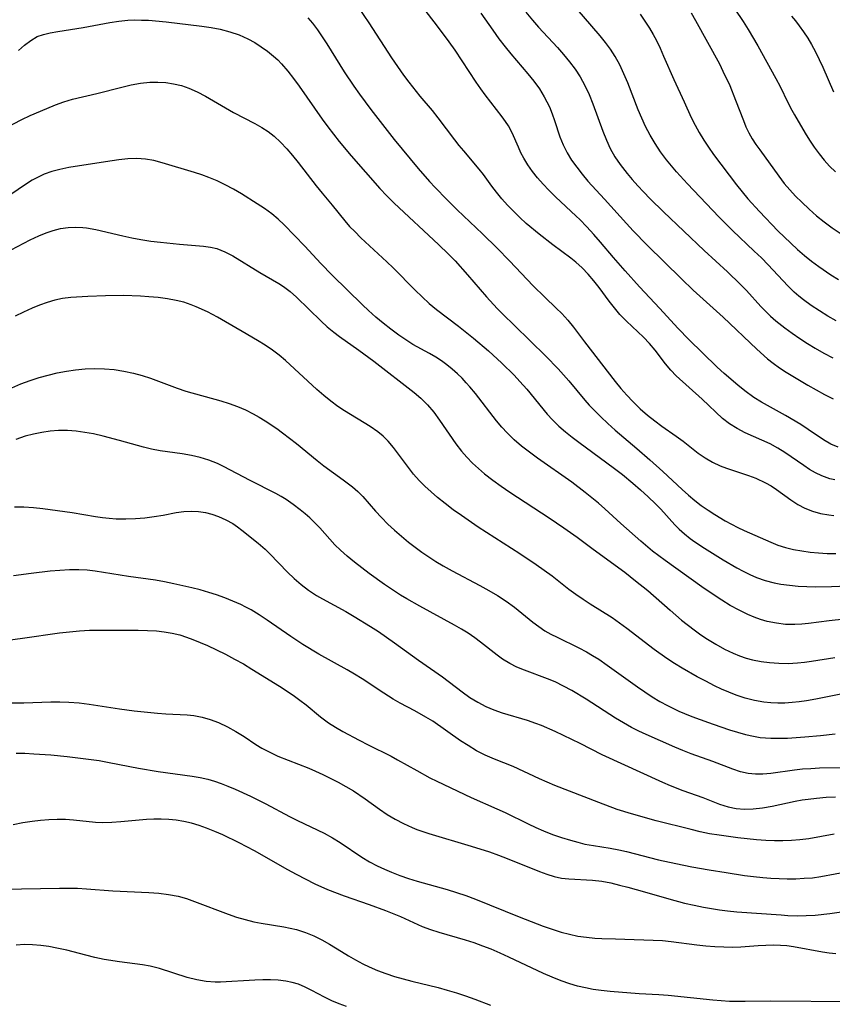
# Model space of a CAD drawing. Extents: x 2069181 to 2073220, y 3163051 to 3166503.
# Drawn here: x 2071033 to 2071187, y 3163359 to 3163545 of the extents above; entities that cross this region are included whole.
import ezdxf

# ---------------------------------------------------------------- set-up
doc = ezdxf.new("R2010")
doc.units = 0

msp = doc.modelspace()

# ---------------------------------------------------------------- linework, layer by layer
at = {"layer": 'Unknown_Line_Type', "color": 0}
for points in [[(2071166.52, 3163549.31, 2480), (2071169.68, 3163544.59, 2480), (2071170.63, 3163543.09, 2480), (2071172.42, 3163540.01, 2480), (2071175.85, 3163533.81, 2480), (2071176.66, 3163532.26, 2480), (2071178.13, 3163529.26, 2480), (2071178.89, 3163527.79, 2480), (2071179.36, 3163526.96, 2480), (2071181.41, 3163523.47, 2480), (2071182.23, 3163522.14, 2480), (2071183.1, 3163520.83, 2480), (2071184.03, 3163519.56, 2480), (2071184.99, 3163518.38, 2480), (2071186, 3163517.25, 2480), (2071187.1, 3163516.14, 2480)], [(2071187.28, 3163487.99, 2486), (2071185.67, 3163488.86, 2486), (2071184.09, 3163489.82, 2486), (2071182.55, 3163490.84, 2486), (2071181.06, 3163491.94, 2486), (2071180.18, 3163492.65, 2486), (2071179.33, 3163493.39, 2486), (2071178.11, 3163494.59, 2486), (2071174.4, 3163498.53, 2486), (2071173.1, 3163499.86, 2486), (2071171.76, 3163501.16, 2486), (2071167.61, 3163505.06, 2486), (2071165.07, 3163507.63, 2486), (2071159.14, 3163513.88, 2486), (2071157.06, 3163516.15, 2486), (2071156.08, 3163517.27, 2486), (2071155.14, 3163518.42, 2486), (2071154.03, 3163519.92, 2486), (2071153, 3163521.48, 2486), (2071152.05, 3163523.08, 2486), (2071151.18, 3163524.72, 2486), (2071150.47, 3163526.28, 2486), (2071149.81, 3163527.87, 2486), (2071147.83, 3163532.97, 2486), (2071147.11, 3163534.68, 2486), (2071146.33, 3163536.36, 2486), (2071145.44, 3163537.97, 2486), (2071144.57, 3163539.33, 2486), (2071143.61, 3163540.63, 2486), (2071142.6, 3163541.9, 2486), (2071136.65, 3163548.83, 2486)], [(2071187.03, 3163457.85, 2494), (2071186.05, 3163458.09, 2494), (2071184.55, 3163458.62, 2494), (2071183.37, 3163459.19, 2494), (2071182.24, 3163459.85, 2494), (2071181.13, 3163460.58, 2494), (2071177.57, 3163463.07, 2494), (2071176.19, 3163463.9, 2494), (2071174.77, 3163464.66, 2494), (2071170.03, 3163466.8, 2494), (2071168.52, 3163467.57, 2494), (2071167.1, 3163468.45, 2494), (2071165.77, 3163469.51, 2494), (2071161.93, 3163473.15, 2494), (2071156.97, 3163477.56, 2494), (2071155.95, 3163478.61, 2494), (2071154.98, 3163479.82, 2494), (2071153.03, 3163482.39, 2494), (2071151.94, 3163483.67, 2494), (2071150.78, 3163484.89, 2494), (2071147.58, 3163487.87, 2494), (2071146.34, 3163489.17, 2494), (2071145.3, 3163490.39, 2494), (2071144.32, 3163491.66, 2494), (2071142.38, 3163494.26, 2494), (2071141.39, 3163495.54, 2494), (2071140.33, 3163496.79, 2494), (2071139.21, 3163497.96, 2494), (2071138.02, 3163499.05, 2494), (2071137.03, 3163499.83, 2494), (2071133.64, 3163502.31, 2494), (2071131.06, 3163504.33, 2494), (2071128.61, 3163506.4, 2494), (2071127.43, 3163507.48, 2494), (2071126.24, 3163508.63, 2494), (2071125.09, 3163509.82, 2494), (2071124, 3163511.04, 2494), (2071122.96, 3163512.28, 2494), (2071122.08, 3163513.42, 2494), (2071120.53, 3163515.62, 2494), (2071119.73, 3163516.68, 2494), (2071116.78, 3163520.11, 2494), (2071115.94, 3163521.13, 2494), (2071115.11, 3163522.19, 2494), (2071111.97, 3163526.38, 2494), (2071110.88, 3163527.76, 2494), (2071108.57, 3163530.48, 2494), (2071106.46, 3163533.11, 2494), (2071105.45, 3163534.46, 2494), (2071104.31, 3163536.07, 2494), (2071103.21, 3163537.7, 2494), (2071098.91, 3163544.31, 2494), (2071097, 3163547.09, 2494)], [(2071187.63, 3163464.03, 2492), (2071186.27, 3163464.62, 2492), (2071184.87, 3163465.42, 2492), (2071181.99, 3163467.4, 2492), (2071180.58, 3163468.32, 2492), (2071177.64, 3163470.05, 2492), (2071173.13, 3163472.56, 2492), (2071171.68, 3163473.47, 2492), (2071169.99, 3163474.72, 2492), (2071168.67, 3163475.78, 2492), (2071166.05, 3163478, 2492), (2071164.76, 3163479.17, 2492), (2071161.95, 3163481.88, 2492), (2071159.47, 3163484.36, 2492), (2071157.32, 3163486.58, 2492), (2071153.92, 3163490.31, 2492), (2071150.06, 3163494.4, 2492), (2071147.32, 3163497.41, 2492), (2071145.1, 3163499.96, 2492), (2071142.69, 3163502.82, 2492), (2071141.41, 3163504.3, 2492), (2071140.09, 3163505.74, 2492), (2071138.73, 3163507.14, 2492), (2071138.05, 3163507.79, 2492), (2071134.13, 3163511.42, 2492), (2071132.87, 3163512.66, 2492), (2071131.79, 3163513.81, 2492), (2071130.77, 3163515, 2492), (2071129.81, 3163516.22, 2492), (2071128.93, 3163517.47, 2492), (2071128.14, 3163518.76, 2492), (2071127.61, 3163519.77, 2492), (2071127.13, 3163520.79, 2492), (2071125.93, 3163523.52, 2492), (2071125.25, 3163524.83, 2492), (2071124.7, 3163525.7, 2492), (2071124.08, 3163526.56, 2492), (2071120.85, 3163530.69, 2492), (2071119.99, 3163531.88, 2492), (2071119.15, 3163533.1, 2492), (2071115.15, 3163539.17, 2492), (2071114.05, 3163540.75, 2492), (2071111.63, 3163543.96, 2492), (2071109.23, 3163547.02, 2492)], [(2071120.03, 3163546.17, 2490), (2071122.29, 3163542.93, 2490), (2071123.44, 3163541.34, 2490), (2071124.63, 3163539.78, 2490), (2071125.69, 3163538.48, 2490), (2071128.93, 3163534.69, 2490), (2071130.05, 3163533.29, 2490), (2071131.09, 3163531.85, 2490), (2071132.02, 3163530.36, 2490), (2071132.53, 3163529.4, 2490), (2071132.99, 3163528.42, 2490), (2071133.51, 3163527.15, 2490), (2071133.97, 3163525.85, 2490), (2071135, 3163522.74, 2490), (2071135.6, 3163521.23, 2490), (2071136.33, 3163519.77, 2490), (2071137.2, 3163518.37, 2490), (2071138.16, 3163517, 2490), (2071139.2, 3163515.68, 2490), (2071140.29, 3163514.38, 2490), (2071143.43, 3163510.99, 2490), (2071147.59, 3163506.35, 2490), (2071148.87, 3163504.98, 2490), (2071151.5, 3163502.29, 2490), (2071157.97, 3163495.93, 2490), (2071160.23, 3163493.79, 2490), (2071165.89, 3163488.66, 2490), (2071172.23, 3163482.59, 2490), (2071174.28, 3163480.78, 2490), (2071175.34, 3163479.93, 2490), (2071176.55, 3163479.07, 2490), (2071177.79, 3163478.26, 2490), (2071179.05, 3163477.48, 2490), (2071181.9, 3163475.8, 2490), (2071185.07, 3163474.04, 2490), (2071186.67, 3163473.22, 2490)], [(2071128.52, 3163546.38, 2488), (2071129.79, 3163544.87, 2488), (2071130.96, 3163543.54, 2488), (2071134.54, 3163539.64, 2488), (2071135.69, 3163538.32, 2488), (2071136.81, 3163536.98, 2488), (2071137.85, 3163535.59, 2488), (2071138.79, 3163534.15, 2488), (2071139.7, 3163532.49, 2488), (2071140.5, 3163530.76, 2488), (2071141.21, 3163528.99, 2488), (2071143.11, 3163523.84, 2488), (2071143.77, 3163522.16, 2488), (2071144.5, 3163520.55, 2488), (2071145.37, 3163519.01, 2488), (2071146.37, 3163517.54, 2488), (2071147.68, 3163515.83, 2488), (2071148.65, 3163514.68, 2488), (2071149.7, 3163513.5, 2488), (2071150.79, 3163512.35, 2488), (2071152.04, 3163511.07, 2488), (2071154.61, 3163508.55, 2488), (2071162.28, 3163501.25, 2488), (2071166.67, 3163497.25, 2488), (2071169.11, 3163494.92, 2488), (2071170.28, 3163493.72, 2488), (2071173, 3163490.7, 2488), (2071173.91, 3163489.76, 2488), (2071174.85, 3163488.85, 2488), (2071175.82, 3163487.98, 2488), (2071177.53, 3163486.62, 2488), (2071178.93, 3163485.6, 2488), (2071180.37, 3163484.62, 2488), (2071181.82, 3163483.67, 2488), (2071183.3, 3163482.77, 2488), (2071184.95, 3163481.82, 2488), (2071186.62, 3163480.94, 2488)], [(2071150.16, 3163545.97, 2484), (2071151.08, 3163544.65, 2484), (2071151.95, 3163543.3, 2484), (2071152.62, 3163542.15, 2484), (2071153.24, 3163540.97, 2484), (2071153.94, 3163539.52, 2484), (2071154.6, 3163538.05, 2484), (2071156.52, 3163533.63, 2484), (2071158.52, 3163529.38, 2484), (2071159.83, 3163526.43, 2484), (2071160.56, 3163524.98, 2484), (2071161.35, 3163523.56, 2484), (2071162.2, 3163522.16, 2484), (2071163.11, 3163520.79, 2484), (2071164.06, 3163519.45, 2484), (2071168.42, 3163513.7, 2484), (2071169.48, 3163512.37, 2484), (2071170.57, 3163511.07, 2484), (2071172.76, 3163508.63, 2484), (2071176.25, 3163505, 2484), (2071178.69, 3163502.63, 2484), (2071179.96, 3163501.47, 2484), (2071181.26, 3163500.34, 2484), (2071182.59, 3163499.25, 2484), (2071183.95, 3163498.21, 2484), (2071186.25, 3163496.64, 2484), (2071187.67, 3163495.75, 2484)], [(2071159.82, 3163546.25, 2482), (2071160.67, 3163544.79, 2482), (2071165.15, 3163536.57, 2482), (2071165.84, 3163535.21, 2482), (2071167.11, 3163532.45, 2482), (2071168.22, 3163529.73, 2482), (2071169.7, 3163525.87, 2482), (2071170.19, 3163524.68, 2482), (2071170.74, 3163523.52, 2482), (2071171.37, 3163522.41, 2482), (2071172.06, 3163521.34, 2482), (2071172.79, 3163520.28, 2482), (2071176.38, 3163515.33, 2482), (2071177.43, 3163513.97, 2482), (2071178.48, 3163512.75, 2482), (2071179.59, 3163511.55, 2482), (2071180.74, 3163510.4, 2482), (2071182.12, 3163509.1, 2482), (2071183.54, 3163507.85, 2482), (2071185, 3163506.66, 2482), (2071186.52, 3163505.53, 2482), (2071187.99, 3163504.54, 2482)], [(2071178.81, 3163545.61, 2478), (2071179.56, 3163544.71, 2478), (2071180.27, 3163543.79, 2478), (2071181.1, 3163542.64, 2478), (2071181.88, 3163541.46, 2478), (2071182.61, 3163540.24, 2478), (2071183.37, 3163538.85, 2478), (2071184.07, 3163537.43, 2478), (2071184.73, 3163535.98, 2478), (2071186.74, 3163531.26, 2478)], [(2071032.51, 3163539.08, 2498), (2071033.66, 3163540.11, 2498), (2071034.84, 3163541.02, 2498), (2071036.09, 3163541.72, 2498), (2071037.28, 3163542.15, 2498), (2071038.54, 3163542.44, 2498), (2071039.95, 3163542.69, 2498), (2071044.79, 3163543.43, 2498), (2071049.84, 3163544.38, 2498), (2071051.51, 3163544.65, 2498), (2071053.2, 3163544.83, 2498), (2071054.51, 3163544.89, 2498), (2071055.82, 3163544.87, 2498), (2071057.14, 3163544.81, 2498), (2071060.46, 3163544.52, 2498), (2071067.22, 3163543.72, 2498), (2071068.98, 3163543.46, 2498), (2071070.71, 3163543.13, 2498), (2071072.51, 3163542.65, 2498), (2071074.27, 3163542.04, 2498), (2071075.96, 3163541.29, 2498), (2071077.24, 3163540.59, 2498), (2071078.48, 3163539.81, 2498), (2071079.66, 3163538.95, 2498), (2071080.8, 3163538.03, 2498), (2071081.58, 3163537.31, 2498), (2071082.33, 3163536.55, 2498), (2071083.49, 3163535.21, 2498), (2071084.58, 3163533.8, 2498), (2071085.63, 3163532.34, 2498), (2071090.02, 3163526.12, 2498), (2071091.08, 3163524.69, 2498), (2071093.24, 3163521.88, 2498), (2071095.47, 3163519.16, 2498), (2071100.89, 3163512.98, 2498), (2071102.21, 3163511.58, 2498), (2071103.6, 3163510.23, 2498), (2071112, 3163502.41, 2498), (2071113.92, 3163500.54, 2498), (2071115.14, 3163499.28, 2498), (2071117.52, 3163496.69, 2498), (2071121.11, 3163492.53, 2498), (2071123.14, 3163490.3, 2498), (2071124.19, 3163489.21, 2498), (2071126.36, 3163487.05, 2498), (2071132.34, 3163481.28, 2498), (2071134.67, 3163478.89, 2498), (2071136.7, 3163476.62, 2498), (2071139.71, 3163472.96, 2498), (2071140.54, 3163472.01, 2498), (2071141.4, 3163471.09, 2498), (2071142.71, 3163469.78, 2498), (2071144.07, 3163468.52, 2498), (2071145.47, 3163467.29, 2498), (2071149.55, 3163463.8, 2498), (2071152, 3163461.65, 2498), (2071154.43, 3163459.47, 2498), (2071158.13, 3163456.02, 2498), (2071159.29, 3163454.99, 2498), (2071160.5, 3163453.98, 2498), (2071161.74, 3163453.03, 2498), (2071163.01, 3163452.13, 2498), (2071164.3, 3163451.29, 2498), (2071166.26, 3163450.15, 2498), (2071168.65, 3163448.86, 2498), (2071169.85, 3163448.27, 2498), (2071174.87, 3163446.06, 2498), (2071176.21, 3163445.54, 2498), (2071177.68, 3163445.08, 2498), (2071179.2, 3163444.71, 2498), (2071180.76, 3163444.42, 2498), (2071182.35, 3163444.2, 2498), (2071183.94, 3163444.05, 2498), (2071185.55, 3163443.95, 2498), (2071187.17, 3163443.91, 2498)], [(2071087.28, 3163545.28, 2496), (2071088.15, 3163544.28, 2496), (2071089.11, 3163543.03, 2496), (2071090.01, 3163541.71, 2496), (2071090.87, 3163540.35, 2496), (2071094.15, 3163535.07, 2496), (2071095.98, 3163532.34, 2496), (2071097.03, 3163530.86, 2496), (2071099.19, 3163527.95, 2496), (2071101.4, 3163525.09, 2496), (2071103.65, 3163522.26, 2496), (2071108.16, 3163516.79, 2496), (2071110.32, 3163514.33, 2496), (2071111.39, 3163513.17, 2496), (2071113.59, 3163510.9, 2496), (2071115.54, 3163508.98, 2496), (2071120.32, 3163504.44, 2496), (2071123.11, 3163501.71, 2496), (2071125.45, 3163499.34, 2496), (2071129.9, 3163494.6, 2496), (2071132.11, 3163492.41, 2496), (2071134.29, 3163490.37, 2496), (2071135.33, 3163489.36, 2496), (2071136.47, 3163488.1, 2496), (2071137.55, 3163486.77, 2496), (2071139.66, 3163483.99, 2496), (2071145.45, 3163476.49, 2496), (2071146.52, 3163475.18, 2496), (2071147.63, 3163473.9, 2496), (2071148.78, 3163472.67, 2496), (2071150.17, 3163471.34, 2496), (2071151.54, 3163470.14, 2496), (2071152.96, 3163469.01, 2496), (2071154.3, 3163468.03, 2496), (2071157, 3163466.14, 2496), (2071158.3, 3163465.18, 2496), (2071161.16, 3163462.95, 2496), (2071162.49, 3163462.04, 2496), (2071163.87, 3163461.23, 2496), (2071165.31, 3163460.54, 2496), (2071166.51, 3163460.08, 2496), (2071170.64, 3163458.7, 2496), (2071172.06, 3163458.17, 2496), (2071173.89, 3163457.34, 2496), (2071174.96, 3163456.73, 2496), (2071175.98, 3163456.05, 2496), (2071178.71, 3163454.08, 2496), (2071180, 3163453.24, 2496), (2071181.35, 3163452.51, 2496), (2071182.79, 3163451.94, 2496), (2071184.3, 3163451.52, 2496), (2071185.86, 3163451.23, 2496), (2071186.8, 3163451.11, 2496)], [(2071029.91, 3163524.34, 2500), (2071033.19, 3163526.03, 2500), (2071034.75, 3163526.78, 2500), (2071037.92, 3163528.16, 2500), (2071039.51, 3163528.8, 2500), (2071041.11, 3163529.37, 2500), (2071042.73, 3163529.87, 2500), (2071047.35, 3163530.96, 2500), (2071052.07, 3163532.18, 2500), (2071053.83, 3163532.59, 2500), (2071055.59, 3163532.92, 2500), (2071057.36, 3163533.12, 2500), (2071058.88, 3163533.14, 2500), (2071060.39, 3163533.03, 2500), (2071061.88, 3163532.8, 2500), (2071063.35, 3163532.45, 2500), (2071064.78, 3163531.97, 2500), (2071066.36, 3163531.26, 2500), (2071067.9, 3163530.44, 2500), (2071073.24, 3163527.38, 2500), (2071077.28, 3163525.29, 2500), (2071078.61, 3163524.53, 2500), (2071079.78, 3163523.75, 2500), (2071080.9, 3163522.88, 2500), (2071082.13, 3163521.75, 2500), (2071083.3, 3163520.52, 2500), (2071084.41, 3163519.24, 2500), (2071085.48, 3163517.91, 2500), (2071088.86, 3163513.48, 2500), (2071090.01, 3163512.08, 2500), (2071091.91, 3163509.86, 2500), (2071094.3, 3163506.85, 2500), (2071095.2, 3163505.83, 2500), (2071096.15, 3163504.84, 2500), (2071097.32, 3163503.69, 2500), (2071102.23, 3163499.14, 2500), (2071103.44, 3163497.97, 2500), (2071107.57, 3163493.76, 2500), (2071108.89, 3163492.48, 2500), (2071110.24, 3163491.25, 2500), (2071111.64, 3163490.09, 2500), (2071115.78, 3163486.97, 2500), (2071118.64, 3163484.68, 2500), (2071121.44, 3163482.29, 2500), (2071124, 3163479.96, 2500), (2071126.3, 3163477.69, 2500), (2071127.4, 3163476.51, 2500), (2071128.7, 3163475.05, 2500), (2071132.6, 3163470.3, 2500), (2071133.58, 3163469.23, 2500), (2071134.79, 3163468.05, 2500), (2071136.07, 3163466.94, 2500), (2071137.29, 3163465.96, 2500), (2071138.54, 3163465.01, 2500), (2071143.86, 3163461.11, 2500), (2071145.34, 3163460, 2500), (2071146.8, 3163458.87, 2500), (2071148.77, 3163457.25, 2500), (2071150.24, 3163455.98, 2500), (2071151.68, 3163454.68, 2500), (2071153.06, 3163453.35, 2500), (2071154.05, 3163452.32, 2500), (2071156.75, 3163449.38, 2500), (2071157.57, 3163448.54, 2500), (2071158.57, 3163447.64, 2500), (2071159.62, 3163446.8, 2500), (2071160.51, 3163446.17, 2500), (2071162.37, 3163444.96, 2500), (2071165.87, 3163442.77, 2500), (2071168.44, 3163441.23, 2500), (2071169.67, 3163440.57, 2500), (2071170.91, 3163439.96, 2500), (2071172.18, 3163439.41, 2500), (2071173.85, 3163438.82, 2500), (2071175.55, 3163438.37, 2500), (2071176.77, 3163438.14, 2500), (2071178.4, 3163437.92, 2500), (2071180.05, 3163437.76, 2500), (2071181.72, 3163437.67, 2500), (2071183.4, 3163437.62, 2500), (2071186.38, 3163437.67, 2500), (2071195.39, 3163438.06, 2500)], [(2071188.86, 3163431.51, 2502), (2071185.96, 3163431.22, 2502), (2071182.01, 3163430.69, 2502), (2071180.73, 3163430.56, 2502), (2071179.45, 3163430.49, 2502), (2071177.69, 3163430.53, 2502), (2071175.94, 3163430.74, 2502), (2071174.21, 3163431.1, 2502), (2071172.97, 3163431.47, 2502), (2071171.76, 3163431.91, 2502), (2071170.56, 3163432.41, 2502), (2071168.88, 3163433.22, 2502), (2071167.23, 3163434.13, 2502), (2071165.61, 3163435.1, 2502), (2071164.35, 3163435.91, 2502), (2071161.87, 3163437.61, 2502), (2071154.92, 3163442.6, 2502), (2071152.53, 3163444.41, 2502), (2071150.31, 3163446.26, 2502), (2071146.52, 3163449.59, 2502), (2071143.47, 3163452.4, 2502), (2071142.28, 3163453.46, 2502), (2071139.79, 3163455.49, 2502), (2071137.21, 3163457.43, 2502), (2071130.73, 3163461.98, 2502), (2071129.21, 3163463.1, 2502), (2071127.74, 3163464.25, 2502), (2071126.32, 3163465.46, 2502), (2071124.99, 3163466.75, 2502), (2071124.01, 3163467.82, 2502), (2071122.97, 3163469.06, 2502), (2071118.99, 3163474.22, 2502), (2071117.96, 3163475.47, 2502), (2071117.27, 3163476.25, 2502), (2071116.46, 3163477.11, 2502), (2071115.61, 3163477.92, 2502), (2071114.61, 3163478.8, 2502), (2071113.57, 3163479.63, 2502), (2071112.55, 3163480.38, 2502), (2071111.5, 3163481.06, 2502), (2071110.3, 3163481.76, 2502), (2071107.15, 3163483.5, 2502), (2071105.81, 3163484.35, 2502), (2071104.49, 3163485.27, 2502), (2071103.02, 3163486.36, 2502), (2071101.57, 3163487.49, 2502), (2071100.14, 3163488.68, 2502), (2071098.75, 3163489.92, 2502), (2071097.63, 3163490.98, 2502), (2071091.86, 3163496.61, 2502), (2071089.75, 3163498.79, 2502), (2071086.7, 3163502.08, 2502), (2071082.79, 3163506.14, 2502), (2071081.65, 3163507.22, 2502), (2071080.46, 3163508.23, 2502), (2071079.11, 3163509.19, 2502), (2071077.71, 3163510.09, 2502), (2071074.75, 3163511.96, 2502), (2071073.23, 3163512.86, 2502), (2071071.67, 3163513.71, 2502), (2071070.14, 3163514.44, 2502), (2071068.57, 3163515.09, 2502), (2071067.21, 3163515.58, 2502), (2071065.84, 3163516.02, 2502), (2071059.74, 3163517.83, 2502), (2071058.15, 3163518.27, 2502), (2071056.55, 3163518.57, 2502), (2071054.9, 3163518.67, 2502), (2071053.23, 3163518.61, 2502), (2071051.53, 3163518.43, 2502), (2071048.97, 3163518.06, 2502), (2071042.08, 3163516.96, 2502), (2071040.37, 3163516.61, 2502), (2071038.86, 3163516.2, 2502), (2071037.4, 3163515.68, 2502), (2071036, 3163515.04, 2502), (2071035.12, 3163514.54, 2502), (2071034.26, 3163514.01, 2502), (2071030.71, 3163511.58, 2502)], [(2071029.94, 3163500.74, 2504), (2071034.77, 3163503.28, 2504), (2071036.39, 3163504.05, 2504), (2071037.74, 3163504.61, 2504), (2071039.11, 3163505.06, 2504), (2071040.51, 3163505.4, 2504), (2071041.92, 3163505.61, 2504), (2071043.32, 3163505.69, 2504), (2071044.71, 3163505.62, 2504), (2071045.43, 3163505.53, 2504), (2071047.16, 3163505.21, 2504), (2071052.26, 3163504.02, 2504), (2071053.97, 3163503.66, 2504), (2071055.69, 3163503.34, 2504), (2071057.55, 3163503.06, 2504), (2071059.42, 3163502.83, 2504), (2071062.97, 3163502.47, 2504), (2071067.56, 3163502.07, 2504), (2071068.85, 3163501.9, 2504), (2071070.09, 3163501.62, 2504), (2071071.61, 3163501.04, 2504), (2071073.07, 3163500.27, 2504), (2071078.17, 3163497.13, 2504), (2071081.77, 3163495.03, 2504), (2071082.7, 3163494.46, 2504), (2071083.95, 3163493.52, 2504), (2071085.17, 3163492.45, 2504), (2071089.8, 3163487.88, 2504), (2071090.97, 3163486.81, 2504), (2071092.19, 3163485.8, 2504), (2071093.26, 3163484.98, 2504), (2071096.92, 3163482.4, 2504), (2071099.75, 3163480.31, 2504), (2071107.41, 3163474.42, 2504), (2071108.69, 3163473.32, 2504), (2071109.95, 3163472.04, 2504), (2071111.11, 3163470.65, 2504), (2071112.2, 3163469.19, 2504), (2071115.26, 3163464.71, 2504), (2071116.35, 3163463.28, 2504), (2071117.35, 3163462.14, 2504), (2071118.42, 3163461.06, 2504), (2071119.55, 3163460.02, 2504), (2071120.73, 3163459.02, 2504), (2071122.27, 3163457.82, 2504), (2071123.86, 3163456.67, 2504), (2071125.48, 3163455.55, 2504), (2071132.94, 3163450.69, 2504), (2071135.7, 3163448.81, 2504), (2071138.23, 3163447.01, 2504), (2071141.26, 3163444.76, 2504), (2071147.25, 3163440.38, 2504), (2071149.31, 3163438.8, 2504), (2071151.6, 3163436.91, 2504), (2071155.84, 3163433.19, 2504), (2071158, 3163431.34, 2504), (2071160.4, 3163429.47, 2504), (2071161.64, 3163428.58, 2504), (2071162.89, 3163427.74, 2504), (2071164.49, 3163426.76, 2504), (2071166.12, 3163425.87, 2504), (2071167.78, 3163425.08, 2504), (2071168.99, 3163424.59, 2504), (2071170.21, 3163424.17, 2504), (2071171.45, 3163423.83, 2504), (2071173.05, 3163423.53, 2504), (2071174.66, 3163423.33, 2504), (2071176.42, 3163423.2, 2504), (2071178.18, 3163423.16, 2504), (2071179.94, 3163423.24, 2504), (2071181.25, 3163423.37, 2504), (2071182.56, 3163423.56, 2504), (2071187.02, 3163424.24, 2504)], [(2071188.44, 3163417.39, 2506), (2071183.39, 3163416.37, 2506), (2071181.65, 3163416.06, 2506), (2071180.28, 3163415.87, 2506), (2071178.91, 3163415.73, 2506), (2071177.55, 3163415.64, 2506), (2071176.21, 3163415.62, 2506), (2071174.87, 3163415.67, 2506), (2071173.55, 3163415.81, 2506), (2071171.78, 3163416.13, 2506), (2071170.04, 3163416.59, 2506), (2071168.32, 3163417.17, 2506), (2071166.95, 3163417.71, 2506), (2071165.58, 3163418.29, 2506), (2071164.24, 3163418.92, 2506), (2071162.58, 3163419.76, 2506), (2071160.95, 3163420.63, 2506), (2071158.09, 3163422.25, 2506), (2071156.64, 3163423.14, 2506), (2071155.21, 3163424.08, 2506), (2071152.85, 3163425.77, 2506), (2071147.63, 3163429.77, 2506), (2071146.26, 3163430.79, 2506), (2071144.86, 3163431.76, 2506), (2071140.74, 3163434.33, 2506), (2071139.36, 3163435.24, 2506), (2071138.01, 3163436.18, 2506), (2071136.69, 3163437.16, 2506), (2071133.52, 3163439.64, 2506), (2071132.03, 3163440.73, 2506), (2071130.52, 3163441.79, 2506), (2071127.42, 3163443.85, 2506), (2071119.5, 3163448.93, 2506), (2071116.34, 3163451.1, 2506), (2071114.8, 3163452.22, 2506), (2071113.29, 3163453.37, 2506), (2071111.81, 3163454.55, 2506), (2071110.61, 3163455.58, 2506), (2071109.45, 3163456.65, 2506), (2071108.34, 3163457.76, 2506), (2071107.31, 3163458.92, 2506), (2071106.31, 3163460.18, 2506), (2071104.44, 3163462.76, 2506), (2071103.48, 3163464.01, 2506), (2071102.46, 3163465.2, 2506), (2071101.52, 3163466.12, 2506), (2071100.51, 3163466.96, 2506), (2071099.06, 3163467.98, 2506), (2071094.22, 3163470.96, 2506), (2071092.98, 3163471.77, 2506), (2071091.62, 3163472.77, 2506), (2071090.3, 3163473.84, 2506), (2071089.01, 3163474.95, 2506), (2071083.03, 3163480.47, 2506), (2071081.84, 3163481.48, 2506), (2071080.62, 3163482.42, 2506), (2071079.2, 3163483.36, 2506), (2071077.75, 3163484.24, 2506), (2071074.83, 3163485.92, 2506), (2071071.73, 3163487.8, 2506), (2071070.2, 3163488.67, 2506), (2071068.29, 3163489.64, 2506), (2071066.17, 3163490.61, 2506), (2071065.22, 3163491.01, 2506), (2071063.84, 3163491.46, 2506), (2071062.38, 3163491.8, 2506), (2071060.7, 3163492.11, 2506), (2071058.97, 3163492.35, 2506), (2071057.19, 3163492.53, 2506), (2071055.61, 3163492.65, 2506), (2071052.41, 3163492.76, 2506), (2071049.02, 3163492.71, 2506), (2071045.68, 3163492.58, 2506), (2071042.42, 3163492.39, 2506), (2071040.83, 3163492.19, 2506), (2071039.39, 3163491.87, 2506), (2071037.96, 3163491.44, 2506), (2071036.53, 3163490.91, 2506), (2071035.12, 3163490.33, 2506), (2071033.5, 3163489.6, 2506), (2071031.89, 3163488.81, 2506)], [(2071031.27, 3163475.28, 2508), (2071032.98, 3163476.01, 2508), (2071034.73, 3163476.67, 2508), (2071036.42, 3163477.22, 2508), (2071038.13, 3163477.71, 2508), (2071039.85, 3163478.12, 2508), (2071041.59, 3163478.46, 2508), (2071043.34, 3163478.71, 2508), (2071045.16, 3163478.88, 2508), (2071046.99, 3163478.94, 2508), (2071048.81, 3163478.89, 2508), (2071050.65, 3163478.73, 2508), (2071052.47, 3163478.46, 2508), (2071054.27, 3163478.08, 2508), (2071055.92, 3163477.63, 2508), (2071057.54, 3163477.09, 2508), (2071062.59, 3163475.19, 2508), (2071064.22, 3163474.66, 2508), (2071070.82, 3163472.81, 2508), (2071072.4, 3163472.3, 2508), (2071073.96, 3163471.73, 2508), (2071075.48, 3163471.09, 2508), (2071076.95, 3163470.36, 2508), (2071078.09, 3163469.71, 2508), (2071079.19, 3163469.02, 2508), (2071081.39, 3163467.56, 2508), (2071082.49, 3163466.79, 2508), (2071083.83, 3163465.78, 2508), (2071085.14, 3163464.74, 2508), (2071089.03, 3163461.53, 2508), (2071090.34, 3163460.51, 2508), (2071093.98, 3163457.88, 2508), (2071095.71, 3163456.56, 2508), (2071096.73, 3163455.67, 2508), (2071097.68, 3163454.72, 2508), (2071100.11, 3163451.96, 2508), (2071101.25, 3163450.73, 2508), (2071102.45, 3163449.52, 2508), (2071103.7, 3163448.35, 2508), (2071105, 3163447.21, 2508), (2071106.34, 3163446.11, 2508), (2071107.59, 3163445.14, 2508), (2071108.88, 3163444.21, 2508), (2071110.19, 3163443.31, 2508), (2071111.52, 3163442.45, 2508), (2071112.89, 3163441.62, 2508), (2071114.6, 3163440.66, 2508), (2071119.83, 3163437.91, 2508), (2071121.54, 3163436.97, 2508), (2071123.2, 3163435.97, 2508), (2071124.81, 3163434.91, 2508), (2071126.36, 3163433.8, 2508), (2071129.89, 3163430.97, 2508), (2071131.01, 3163430.12, 2508), (2071132.16, 3163429.34, 2508), (2071133.28, 3163428.69, 2508), (2071134.44, 3163428.09, 2508), (2071138.55, 3163426.09, 2508), (2071140.01, 3163425.31, 2508), (2071141.18, 3163424.63, 2508), (2071142.33, 3163423.92, 2508), (2071143.94, 3163422.84, 2508), (2071149.65, 3163418.72, 2508), (2071151.04, 3163417.75, 2508), (2071152.45, 3163416.82, 2508), (2071153.88, 3163415.96, 2508), (2071155.34, 3163415.17, 2508), (2071157.51, 3163414.13, 2508), (2071159.61, 3163413.24, 2508), (2071160.67, 3163412.83, 2508), (2071164, 3163411.64, 2508), (2071167.07, 3163410.61, 2508), (2071168.6, 3163410.13, 2508), (2071170.12, 3163409.71, 2508), (2071171.64, 3163409.36, 2508), (2071172.9, 3163409.14, 2508), (2071173.89, 3163409.04, 2508), (2071174.89, 3163408.99, 2508), (2071176.47, 3163408.98, 2508), (2071178.07, 3163409.03, 2508), (2071181.32, 3163409.24, 2508), (2071184.32, 3163409.52, 2508), (2071187.06, 3163409.85, 2508)], [(2071189.19, 3163403.41, 2510), (2071184.12, 3163403.31, 2510), (2071182.45, 3163403.23, 2510), (2071180.91, 3163403.11, 2510), (2071179.39, 3163402.95, 2510), (2071174.87, 3163402.35, 2510), (2071173.41, 3163402.22, 2510), (2071171.98, 3163402.18, 2510), (2071170.58, 3163402.3, 2510), (2071169.14, 3163402.65, 2510), (2071167.72, 3163403.14, 2510), (2071163.95, 3163404.61, 2510), (2071159.81, 3163406.07, 2510), (2071158.26, 3163406.68, 2510), (2071156.71, 3163407.33, 2510), (2071151.29, 3163409.71, 2510), (2071149.89, 3163410.36, 2510), (2071148.51, 3163411.05, 2510), (2071147, 3163411.9, 2510), (2071145.51, 3163412.82, 2510), (2071139.98, 3163416.39, 2510), (2071137.27, 3163418, 2510), (2071135.68, 3163418.86, 2510), (2071134.06, 3163419.64, 2510), (2071132.62, 3163420.24, 2510), (2071128.26, 3163421.85, 2510), (2071126.85, 3163422.44, 2510), (2071125.5, 3163423.11, 2510), (2071124.12, 3163423.95, 2510), (2071123.09, 3163424.69, 2510), (2071119.98, 3163427.17, 2510), (2071118.89, 3163428, 2510), (2071117.65, 3163428.84, 2510), (2071116.36, 3163429.64, 2510), (2071115.04, 3163430.4, 2510), (2071108.48, 3163433.96, 2510), (2071106.03, 3163435.36, 2510), (2071104.83, 3163436.09, 2510), (2071103.31, 3163437.07, 2510), (2071101.82, 3163438.08, 2510), (2071098.91, 3163440.18, 2510), (2071096.09, 3163442.33, 2510), (2071094.74, 3163443.42, 2510), (2071093.46, 3163444.56, 2510), (2071092.41, 3163445.6, 2510), (2071089.54, 3163448.78, 2510), (2071088.62, 3163449.74, 2510), (2071087.68, 3163450.67, 2510), (2071086.78, 3163451.47, 2510), (2071085.85, 3163452.23, 2510), (2071084.54, 3163453.23, 2510), (2071083.18, 3163454.15, 2510), (2071082.21, 3163454.74, 2510), (2071081.21, 3163455.28, 2510), (2071076.36, 3163457.74, 2510), (2071071.35, 3163460.43, 2510), (2071070.19, 3163460.97, 2510), (2071068.58, 3163461.6, 2510), (2071066.92, 3163462.1, 2510), (2071065.24, 3163462.5, 2510), (2071063.53, 3163462.82, 2510), (2071059.32, 3163463.38, 2510), (2071057.7, 3163463.66, 2510), (2071056.19, 3163464.03, 2510), (2071051.64, 3163465.33, 2510), (2071048.56, 3163466.12, 2510), (2071046.72, 3163466.55, 2510), (2071045.09, 3163466.85, 2510), (2071043.44, 3163467.07, 2510), (2071041.79, 3163467.18, 2510), (2071040.12, 3163467.19, 2510), (2071038.53, 3163467.07, 2510), (2071036.95, 3163466.85, 2510), (2071035.38, 3163466.54, 2510), (2071033.82, 3163466.12, 2510), (2071032.02, 3163465.53, 2510)], [(2071031.8, 3163452.76, 2512), (2071033.57, 3163452.77, 2512), (2071035.36, 3163452.63, 2512), (2071037.16, 3163452.43, 2512), (2071042.72, 3163451.72, 2512), (2071047.12, 3163450.96, 2512), (2071048.42, 3163450.77, 2512), (2071049.72, 3163450.62, 2512), (2071051.03, 3163450.53, 2512), (2071052.84, 3163450.5, 2512), (2071054.65, 3163450.56, 2512), (2071056.45, 3163450.7, 2512), (2071058.21, 3163450.92, 2512), (2071059.94, 3163451.21, 2512), (2071062.35, 3163451.68, 2512), (2071063.79, 3163451.88, 2512), (2071065.21, 3163451.97, 2512), (2071066.62, 3163451.91, 2512), (2071067.89, 3163451.7, 2512), (2071069.14, 3163451.37, 2512), (2071070.36, 3163450.94, 2512), (2071071.75, 3163450.33, 2512), (2071073.08, 3163449.6, 2512), (2071073.97, 3163449, 2512), (2071074.82, 3163448.35, 2512), (2071077.86, 3163445.89, 2512), (2071079.2, 3163444.76, 2512), (2071080.11, 3163443.9, 2512), (2071083.44, 3163440.4, 2512), (2071084.7, 3163439.19, 2512), (2071086.03, 3163438.05, 2512), (2071087.43, 3163436.99, 2512), (2071088.9, 3163436.01, 2512), (2071090.05, 3163435.34, 2512), (2071094.48, 3163432.94, 2512), (2071096.08, 3163432.01, 2512), (2071099.17, 3163430.12, 2512), (2071100.65, 3163429.16, 2512), (2071103.7, 3163427.03, 2512), (2071108.21, 3163423.77, 2512), (2071112.75, 3163420.61, 2512), (2071116.51, 3163417.74, 2512), (2071117.95, 3163416.72, 2512), (2071119.44, 3163415.79, 2512), (2071120.99, 3163414.98, 2512), (2071122.48, 3163414.35, 2512), (2071124.03, 3163413.82, 2512), (2071128.77, 3163412.4, 2512), (2071130.35, 3163411.86, 2512), (2071131.41, 3163411.45, 2512), (2071134.05, 3163410.31, 2512), (2071135.63, 3163409.57, 2512), (2071138.77, 3163408.03, 2512), (2071142.93, 3163405.93, 2512), (2071154.37, 3163400.69, 2512), (2071155.84, 3163400.06, 2512), (2071158.24, 3163399.13, 2512), (2071162.02, 3163397.79, 2512), (2071165.21, 3163396.52, 2512), (2071166.83, 3163396.01, 2512), (2071168.36, 3163395.72, 2512), (2071169.94, 3163395.59, 2512), (2071171.55, 3163395.62, 2512), (2071173.33, 3163395.81, 2512), (2071175.13, 3163396.13, 2512), (2071179.53, 3163397.06, 2512), (2071180.83, 3163397.31, 2512), (2071181.93, 3163397.48, 2512), (2071183.53, 3163397.67, 2512), (2071185.34, 3163397.82, 2512), (2071187.16, 3163397.91, 2512)], [(2071186.91, 3163390.86, 2514), (2071182.11, 3163389.97, 2514), (2071180.37, 3163389.75, 2514), (2071178.78, 3163389.62, 2514), (2071177.18, 3163389.56, 2514), (2071175.57, 3163389.56, 2514), (2071173.95, 3163389.63, 2514), (2071172.19, 3163389.76, 2514), (2071168.67, 3163390.15, 2514), (2071165.1, 3163390.64, 2514), (2071163.31, 3163390.93, 2514), (2071161.54, 3163391.28, 2514), (2071159.8, 3163391.7, 2514), (2071153.22, 3163393.38, 2514), (2071148.56, 3163394.67, 2514), (2071145.79, 3163395.54, 2514), (2071142.32, 3163396.82, 2514), (2071134.05, 3163400.06, 2514), (2071131.12, 3163401.32, 2514), (2071126.11, 3163403.62, 2514), (2071122.6, 3163405.04, 2514), (2071120.86, 3163405.8, 2514), (2071119.21, 3163406.64, 2514), (2071117.6, 3163407.6, 2514), (2071116.19, 3163408.51, 2514), (2071110.92, 3163412.19, 2514), (2071109.64, 3163413, 2514), (2071107.55, 3163414.17, 2514), (2071104.77, 3163415.62, 2514), (2071103.4, 3163416.39, 2514), (2071101.67, 3163417.49, 2514), (2071097.54, 3163420.23, 2514), (2071096.14, 3163421.12, 2514), (2071094.71, 3163421.96, 2514), (2071089.36, 3163424.89, 2514), (2071086.31, 3163426.72, 2514), (2071084.04, 3163428.23, 2514), (2071079.58, 3163431.35, 2514), (2071078.08, 3163432.34, 2514), (2071076.54, 3163433.26, 2514), (2071075.57, 3163433.78, 2514), (2071074.59, 3163434.27, 2514), (2071073.08, 3163434.94, 2514), (2071071.55, 3163435.54, 2514), (2071070, 3163436.1, 2514), (2071068.52, 3163436.59, 2514), (2071066.94, 3163437.04, 2514), (2071065.34, 3163437.43, 2514), (2071061.95, 3163438.22, 2514), (2071060.15, 3163438.6, 2514), (2071058.47, 3163438.88, 2514), (2071053.38, 3163439.57, 2514), (2071047.07, 3163440.63, 2514), (2071045.54, 3163440.8, 2514), (2071043.97, 3163440.87, 2514), (2071042.17, 3163440.85, 2514), (2071040.36, 3163440.74, 2514), (2071038.55, 3163440.58, 2514), (2071034.93, 3163440.16, 2514), (2071031.61, 3163439.72, 2514)], [(2071030.07, 3163427.48, 2516), (2071033.3, 3163427.91, 2516), (2071040.31, 3163428.92, 2516), (2071042.2, 3163429.15, 2516), (2071044.08, 3163429.32, 2516), (2071045.96, 3163429.42, 2516), (2071055.19, 3163429.43, 2516), (2071056.92, 3163429.4, 2516), (2071058.64, 3163429.31, 2516), (2071060.13, 3163429.15, 2516), (2071061.61, 3163428.9, 2516), (2071063.06, 3163428.55, 2516), (2071064.31, 3163428.14, 2516), (2071065.54, 3163427.67, 2516), (2071068.27, 3163426.51, 2516), (2071069.99, 3163425.71, 2516), (2071071.71, 3163424.87, 2516), (2071073.42, 3163423.98, 2516), (2071075.1, 3163423.04, 2516), (2071076.69, 3163422.09, 2516), (2071081.9, 3163418.83, 2516), (2071084.51, 3163417.11, 2516), (2071085.77, 3163416.21, 2516), (2071086.99, 3163415.28, 2516), (2071089.69, 3163413.05, 2516), (2071091.17, 3163411.93, 2516), (2071092.5, 3163411.07, 2516), (2071093.89, 3163410.27, 2516), (2071096.99, 3163408.6, 2516), (2071098.69, 3163407.73, 2516), (2071103.05, 3163405.57, 2516), (2071104.26, 3163404.92, 2516), (2071107.88, 3163402.87, 2516), (2071110.39, 3163401.51, 2516), (2071111.72, 3163400.85, 2516), (2071118.16, 3163397.8, 2516), (2071123.02, 3163395.66, 2516), (2071124.62, 3163394.92, 2516), (2071128.96, 3163392.78, 2516), (2071130.42, 3163392.09, 2516), (2071131.9, 3163391.45, 2516), (2071133.58, 3163390.79, 2516), (2071135.28, 3163390.21, 2516), (2071136.99, 3163389.68, 2516), (2071138.35, 3163389.31, 2516), (2071139.72, 3163388.98, 2516), (2071141.31, 3163388.68, 2516), (2071144.52, 3163388.18, 2516), (2071146.11, 3163387.89, 2516), (2071147.57, 3163387.57, 2516), (2071153.65, 3163386.01, 2516), (2071156.91, 3163385.29, 2516), (2071159.96, 3163384.69, 2516), (2071163.2, 3163384.11, 2516), (2071166.44, 3163383.57, 2516), (2071169.9, 3163383.05, 2516), (2071171.63, 3163382.83, 2516), (2071173.36, 3163382.65, 2516), (2071174.91, 3163382.53, 2516), (2071176.46, 3163382.46, 2516), (2071178, 3163382.42, 2516), (2071179.61, 3163382.42, 2516), (2071181.2, 3163382.49, 2516), (2071182.78, 3163382.61, 2516), (2071184.34, 3163382.81, 2516), (2071189.77, 3163383.85, 2516)], [(2071025.67, 3163415.72, 2518), (2071033.54, 3163415.7, 2518), (2071038.67, 3163415.86, 2518), (2071040.38, 3163415.88, 2518), (2071042.08, 3163415.83, 2518), (2071044, 3163415.66, 2518), (2071045.91, 3163415.42, 2518), (2071051.65, 3163414.53, 2518), (2071054.45, 3163414.18, 2518), (2071058.82, 3163413.73, 2518), (2071060.41, 3163413.62, 2518), (2071064.47, 3163413.41, 2518), (2071065.69, 3163413.28, 2518), (2071067.27, 3163412.97, 2518), (2071068.83, 3163412.52, 2518), (2071070.36, 3163411.95, 2518), (2071072.11, 3163411.15, 2518), (2071073.69, 3163410.28, 2518), (2071075.22, 3163409.32, 2518), (2071077.44, 3163407.83, 2518), (2071078.57, 3163407.13, 2518), (2071080.07, 3163406.34, 2518), (2071081.63, 3163405.63, 2518), (2071087.45, 3163403.33, 2518), (2071088.73, 3163402.78, 2518), (2071090.15, 3163402.13, 2518), (2071093.03, 3163400.68, 2518), (2071094.49, 3163399.88, 2518), (2071095.91, 3163399.03, 2518), (2071098.12, 3163397.54, 2518), (2071100.87, 3163395.57, 2518), (2071102.31, 3163394.58, 2518), (2071103.78, 3163393.67, 2518), (2071105.36, 3163392.85, 2518), (2071107, 3163392.12, 2518), (2071107.92, 3163391.75, 2518), (2071110.2, 3163390.96, 2518), (2071118.19, 3163388.6, 2518), (2071121.67, 3163387.48, 2518), (2071123.38, 3163386.87, 2518), (2071124.99, 3163386.25, 2518), (2071131.11, 3163383.76, 2518), (2071132.49, 3163383.27, 2518), (2071133.88, 3163382.85, 2518), (2071135.26, 3163382.55, 2518), (2071136.65, 3163382.38, 2518), (2071141.18, 3163382.12, 2518), (2071142.89, 3163381.92, 2518), (2071144.59, 3163381.61, 2518), (2071146.29, 3163381.21, 2518), (2071147.86, 3163380.81, 2518), (2071151.01, 3163379.92, 2518), (2071155.57, 3163378.59, 2518), (2071158.57, 3163377.79, 2518), (2071160.36, 3163377.38, 2518), (2071162.16, 3163377.02, 2518), (2071165.19, 3163376.53, 2518), (2071166.71, 3163376.34, 2518), (2071168.49, 3163376.17, 2518), (2071176.85, 3163375.56, 2518), (2071178.14, 3163375.47, 2518), (2071179.86, 3163375.42, 2518), (2071181.58, 3163375.43, 2518), (2071183.3, 3163375.53, 2518), (2071186.09, 3163375.83, 2518), (2071195.72, 3163377.24, 2518)], [(2071032.1, 3163406.18, 2520), (2071033.76, 3163406.14, 2520), (2071035.42, 3163406.06, 2520), (2071038.68, 3163405.83, 2520), (2071041.73, 3163405.54, 2520), (2071046.26, 3163404.98, 2520), (2071047.82, 3163404.75, 2520), (2071049.68, 3163404.43, 2520), (2071055.25, 3163403.34, 2520), (2071058.95, 3163402.68, 2520), (2071065.42, 3163401.81, 2520), (2071066.89, 3163401.56, 2520), (2071068.34, 3163401.23, 2520), (2071069.61, 3163400.86, 2520), (2071070.87, 3163400.43, 2520), (2071072.12, 3163399.95, 2520), (2071073.56, 3163399.35, 2520), (2071076.43, 3163398.04, 2520), (2071079.35, 3163396.56, 2520), (2071083.82, 3163394.18, 2520), (2071085.32, 3163393.42, 2520), (2071090.35, 3163391.04, 2520), (2071091.96, 3163390.16, 2520), (2071093.38, 3163389.28, 2520), (2071097.53, 3163386.48, 2520), (2071098.95, 3163385.62, 2520), (2071100.43, 3163384.84, 2520), (2071101.77, 3163384.21, 2520), (2071103.14, 3163383.64, 2520), (2071104.72, 3163383.03, 2520), (2071106.33, 3163382.48, 2520), (2071107.96, 3163381.96, 2520), (2071113.63, 3163380.37, 2520), (2071115.41, 3163379.83, 2520), (2071117.18, 3163379.23, 2520), (2071119, 3163378.55, 2520), (2071127.26, 3163375.18, 2520), (2071131.81, 3163373.44, 2520), (2071133.51, 3163372.84, 2520), (2071135.22, 3163372.3, 2520), (2071136.8, 3163371.9, 2520), (2071138.4, 3163371.57, 2520), (2071140.01, 3163371.33, 2520), (2071141.62, 3163371.17, 2520), (2071142.91, 3163371.1, 2520), (2071145.49, 3163371.04, 2520), (2071154.42, 3163370.7, 2520), (2071156.02, 3163370.54, 2520), (2071160.92, 3163369.9, 2520), (2071162.62, 3163369.73, 2520), (2071164.31, 3163369.59, 2520), (2071165.99, 3163369.51, 2520), (2071167.63, 3163369.49, 2520), (2071169.24, 3163369.55, 2520), (2071172.48, 3163369.81, 2520), (2071173.98, 3163369.87, 2520), (2071175.48, 3163369.88, 2520), (2071176.7, 3163369.86, 2520), (2071177.93, 3163369.76, 2520), (2071179.17, 3163369.59, 2520), (2071184.65, 3163368.59, 2520), (2071185.93, 3163368.41, 2520), (2071187.22, 3163368.28, 2520)], [(2071190.25, 3163359.12, 2522), (2071174.77, 3163359.25, 2522), (2071170.05, 3163359.17, 2522), (2071168.65, 3163359.16, 2522), (2071167.08, 3163359.2, 2522), (2071163.94, 3163359.42, 2522), (2071155.48, 3163360.34, 2522), (2071153.73, 3163360.47, 2522), (2071149.95, 3163360.66, 2522), (2071144.51, 3163361.08, 2522), (2071142.76, 3163361.25, 2522), (2071141.29, 3163361.46, 2522), (2071139.81, 3163361.75, 2522), (2071138.34, 3163362.1, 2522), (2071136.88, 3163362.52, 2522), (2071135.2, 3163363.11, 2522), (2071133.53, 3163363.78, 2522), (2071131.88, 3163364.5, 2522), (2071125.31, 3163367.6, 2522), (2071123.66, 3163368.35, 2522), (2071121.99, 3163369.06, 2522), (2071120.38, 3163369.68, 2522), (2071118.75, 3163370.26, 2522), (2071117.12, 3163370.78, 2522), (2071112.16, 3163372.21, 2522), (2071110.55, 3163372.73, 2522), (2071109, 3163373.32, 2522), (2071104.91, 3163375.19, 2522), (2071102.02, 3163376.35, 2522), (2071098.97, 3163377.46, 2522), (2071094.2, 3163379.13, 2522), (2071091.06, 3163380.34, 2522), (2071088.67, 3163381.4, 2522), (2071085.13, 3163383.21, 2522), (2071083.5, 3163384.11, 2522), (2071077.22, 3163387.69, 2522), (2071074.3, 3163389.22, 2522), (2071071.23, 3163390.69, 2522), (2071069.68, 3163391.36, 2522), (2071068.11, 3163391.99, 2522), (2071066.7, 3163392.49, 2522), (2071065.27, 3163392.92, 2522), (2071063.82, 3163393.26, 2522), (2071062.4, 3163393.48, 2522), (2071060.96, 3163393.62, 2522), (2071059.51, 3163393.67, 2522), (2071058.12, 3163393.67, 2522), (2071056.73, 3163393.61, 2522), (2071055.34, 3163393.51, 2522), (2071051.88, 3163393.16, 2522), (2071050.18, 3163393.03, 2522), (2071048.49, 3163393, 2522), (2071047.11, 3163393.08, 2522), (2071042.96, 3163393.52, 2522), (2071041.42, 3163393.6, 2522), (2071039.85, 3163393.6, 2522), (2071038.28, 3163393.53, 2522), (2071036.7, 3163393.41, 2522), (2071035.13, 3163393.23, 2522), (2071033.33, 3163392.96, 2522), (2071031.55, 3163392.62, 2522)], [(2071029.35, 3163380.43, 2524), (2071033.12, 3163380.53, 2524), (2071040.32, 3163380.61, 2524), (2071043.72, 3163380.6, 2524), (2071045.41, 3163380.53, 2524), (2071050.41, 3163380.14, 2524), (2071057.22, 3163379.83, 2524), (2071059.09, 3163379.69, 2524), (2071060.94, 3163379.45, 2524), (2071062.76, 3163379.1, 2524), (2071064.32, 3163378.66, 2524), (2071065.85, 3163378.13, 2524), (2071072.18, 3163375.73, 2524), (2071073.8, 3163375.17, 2524), (2071075.43, 3163374.68, 2524), (2071077.07, 3163374.26, 2524), (2071078.48, 3163373.99, 2524), (2071082.72, 3163373.32, 2524), (2071083.93, 3163373.08, 2524), (2071085.13, 3163372.8, 2524), (2071086.84, 3163372.27, 2524), (2071088.41, 3163371.63, 2524), (2071089.93, 3163370.88, 2524), (2071091.4, 3163370.04, 2524), (2071093.65, 3163368.63, 2524), (2071094.97, 3163367.83, 2524), (2071096.32, 3163367.06, 2524), (2071097.7, 3163366.33, 2524), (2071098.92, 3163365.72, 2524), (2071100.46, 3163365.06, 2524), (2071102.04, 3163364.47, 2524), (2071103.66, 3163363.94, 2524), (2071105.3, 3163363.46, 2524), (2071106.95, 3163363.02, 2524), (2071111.97, 3163361.81, 2524), (2071113.64, 3163361.36, 2524), (2071115.39, 3163360.83, 2524), (2071117.13, 3163360.24, 2524), (2071118.86, 3163359.62, 2524), (2071121.87, 3163358.47, 2524)], [(2071094.6, 3163358.24, 2526), (2071093.2, 3163358.73, 2526), (2071091.81, 3163359.33, 2526), (2071090.46, 3163360, 2526), (2071088.07, 3163361.28, 2526), (2071086.81, 3163361.92, 2526), (2071085.52, 3163362.45, 2526), (2071084.35, 3163362.8, 2526), (2071083.13, 3163363.05, 2526), (2071081.7, 3163363.21, 2526), (2071080.23, 3163363.29, 2526), (2071078.74, 3163363.29, 2526), (2071077.25, 3163363.25, 2526), (2071070.78, 3163362.87, 2526), (2071069.78, 3163362.85, 2526), (2071068.02, 3163362.98, 2526), (2071066.25, 3163363.29, 2526), (2071064.47, 3163363.73, 2526), (2071059.22, 3163365.41, 2526), (2071057.44, 3163365.87, 2526), (2071055.99, 3163366.13, 2526), (2071051.65, 3163366.7, 2526), (2071048.75, 3163367.15, 2526), (2071047, 3163367.51, 2526), (2071045.27, 3163367.94, 2526), (2071041.68, 3163368.87, 2526), (2071039.81, 3163369.3, 2526), (2071038.27, 3163369.58, 2526), (2071036.73, 3163369.79, 2526), (2071035.18, 3163369.91, 2526), (2071033.64, 3163369.94, 2526), (2071032.11, 3163369.86, 2526)]]:
    msp.add_polyline3d(points, dxfattribs=at)

doc.saveas('drawing.dxf')
